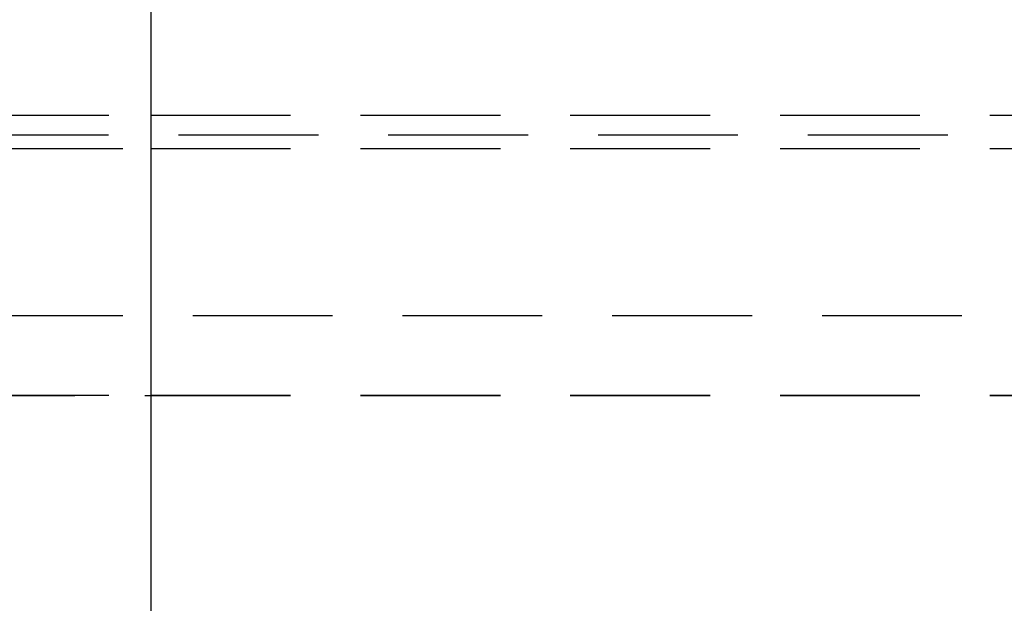
# Model space of a CAD drawing. Extents: x 1380 to 2486, y -346 to 389.
# Drawn here: x 2233 to 2251, y 368 to 379 of the extents above; entities that cross this region are included whole.
import ezdxf

# ---------------------------------------------------------------- set-up
doc = ezdxf.new("R2010")
doc.units = 0
doc.header["$LTSCALE"] = 10
doc.linetypes.add('VERDECKT', pattern=[0.375, 0.25, -0.125])
doc.layers.get('0').update_dxf_attribs({"linetype": 'CONTINUOUS'})
doc.layers.add('STEMPEL', color=3, linetype='CONTINUOUS')

# ---------------------------------------------------------------- blocks, each defined once
blk = doc.blocks.new('A$CC4144BA9')
at = {"extrusion": (-2e-16, 1, -2e-16)}
blk.add_line((-248.645, 120.1405), (-248.645, 6.1405), dxfattribs=at)
blk.add_line((-248.645, 120.1405), (-248.645, 6.1405), dxfattribs=at)
at = {"color": 1, "linetype": 'VERDECKT', "extrusion": (-2e-16, 1, -2e-16)}
for p, q in [((-296.895, 115.8705), (-248.645, 115.8705)), ((-296.895, 115.8705), (-248.645, 115.8705)), ((-248.645, 115.8705), (-200.395, 115.8705)), ((-248.645, 115.8705), (-200.395, 115.8705)), ((-300.6482, 115.5209), (-211.8733, 115.5209)), ((-289.145, 115.2755), (-248.645, 115.2755)), ((-248.645, 115.2755), (-208.145, 115.2755)), ((-200.395, 112.2856), (-296.895, 112.2856)), ((-296.895, 110.8705), (-248.645, 110.8705)), ((-293.7529, 110.8603), (-248.645, 110.8603)), ((-248.645, 110.8705), (-200.395, 110.8705)), ((-248.645, 110.8603), (-203.5372, 110.8603))]:
    blk.add_line(p, q, dxfattribs=at)

msp = doc.modelspace()

# ---------------------------------------------------------------- block references
at = {"layer": 'STEMPEL'}
msp.add_blockref('A$CC4144BA9', (2484.308, 260.94, -47.361), dxfattribs=at)

doc.saveas('drawing.dxf')
